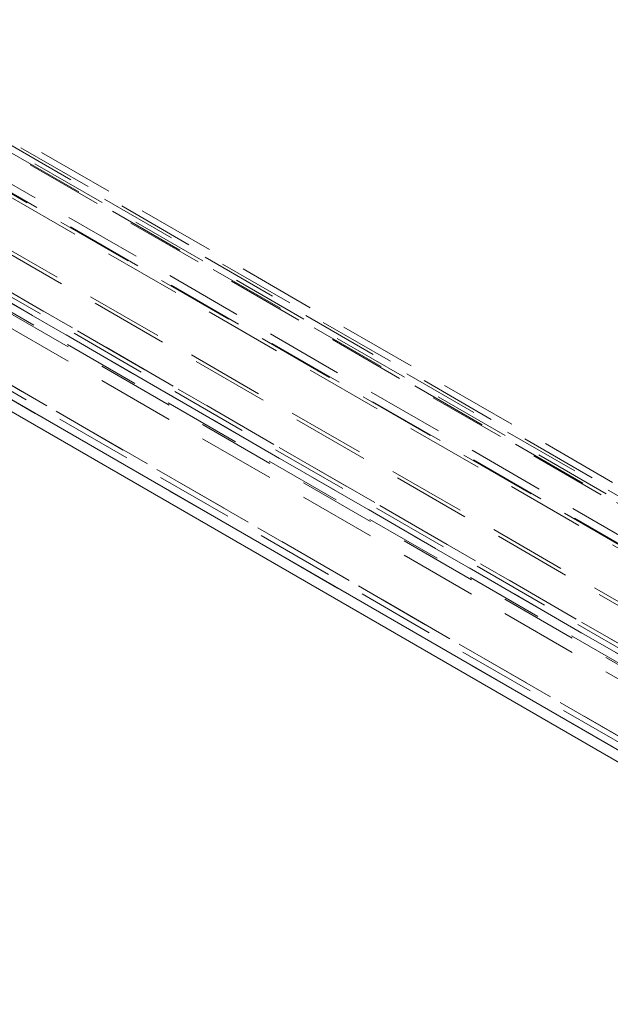
# Model space of a CAD drawing. Units: millimetres. Extents: x 0 to 420, y 0 to 297.
# Drawn here: x 348 to 358, y 84 to 101 of the extents above; entities that cross this region are included whole.
import ezdxf

# ---------------------------------------------------------------- set-up
doc = ezdxf.new("R2010")
doc.units = ezdxf.units.MM
doc.linetypes.add('HIDDEN', pattern=[1.905, 1.27, -0.635])

msp = doc.modelspace()

# ---------------------------------------------------------------- linework, layer by layer
at = {"color": 7, "linetype": 'HIDDEN', "lineweight": 0}
for p, q in [((268.933, 144.243), (364.48, 89.085)), ((364.693, 89.13), (269.146, 144.289)), ((269.217, 144.132), (364.764, 88.973)), ((364.506, 88.928), (268.959, 144.086)), ((364.586, 88.945), (269.039, 144.103)), ((269.066, 144.044), (364.613, 88.886)), ((268.217, 143.866), (364.064, 88.535)), ((268.352, 143.944), (364.127, 88.654)), ((364.14, 88.427), (268.292, 143.759)), ((268.378, 143.787), (364.153, 88.497)), ((363.847, 87.724), (267.406, 143.398)), ((363.923, 87.616), (267.482, 143.291)), ((367.399, 84.991), (266.793, 143.069)), ((266.843, 143.04), (367.138, 85.141)), ((366.745, 85.193), (266.692, 142.953)), ((266.787, 143), (367.283, 84.985)), ((367.491, 84.762), (266.793, 142.894)), ((266.68, 142.815), (366.707, 85.07)), ((365.681, 85.633), (317.863, 113.237)), ((315.988, 113.154), (365.132, 84.783)), ((316.046, 113.023), (365.192, 84.652)), ((365.329, 84.67), (316.195, 113.034)), ((365.681, 85.399), (317.863, 113.004)), ((316.195, 112.801), (365.329, 84.436))]:
    msp.add_line(p, q, dxfattribs=at)
at = {"color": 7, "linetype": 'Continuous', "lineweight": 15}
for p, q in [((315.786, 113.037), (364.93, 84.667)), ((315.903, 112.776), (365.049, 84.405))]:
    msp.add_line(p, q, dxfattribs=at)

doc.saveas('drawing.dxf')
